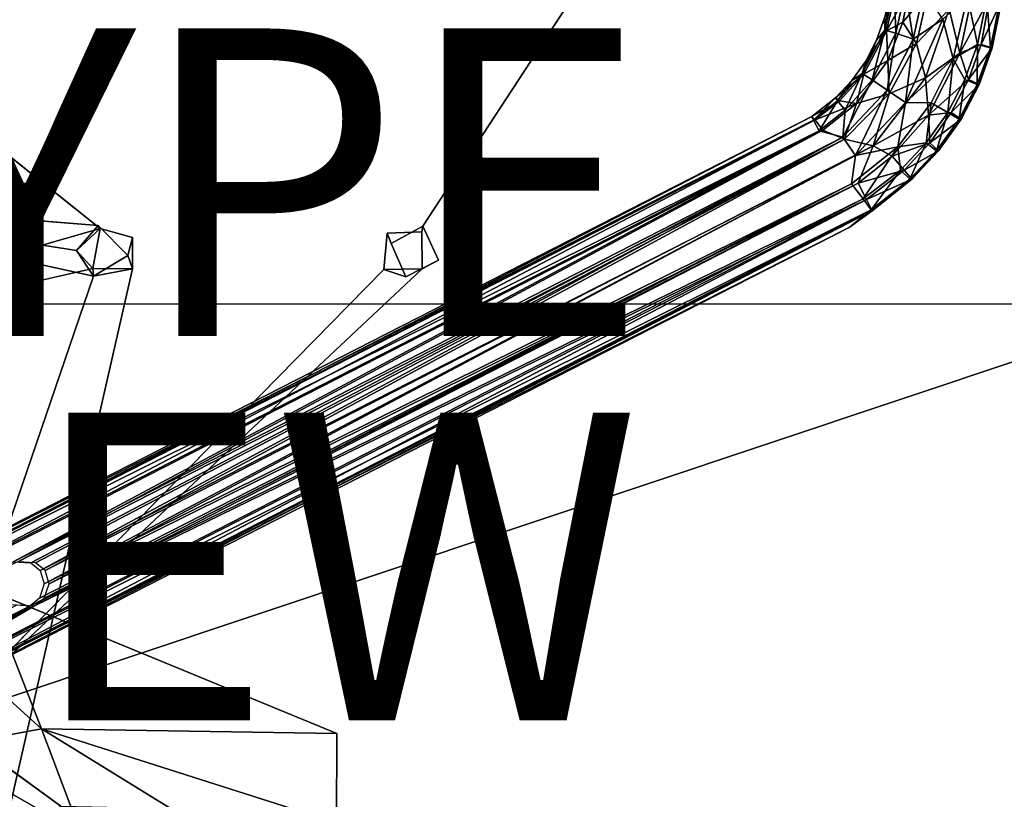
# Model space of a CAD drawing. Units: inches. Extents: x -12.5 to 12.9, y -11.5 to 11.5.
# Drawn here: x -2.7 to 3.7, y -6.5 to -1.4 of the extents above; entities that cross this region are included whole.
import ezdxf

# ---------------------------------------------------------------- set-up
doc = ezdxf.new("R2010")
doc.units = ezdxf.units.IN
doc.header["$MEASUREMENT"] = 0
for name, color, linetype in [('SEAT-BASE', 5, 'Continuous'), ('SEAT-BODY', 5, 'Continuous'), ('SEAT-CUSHION', 5, 'Continuous'), ('SEAT-TYPE', 7, 'Continuous'), ('SEAT-VIEW', 7, 'Continuous')]:
    doc.layers.add(name, color=color, linetype=linetype)
doc.styles.get("Standard").update_dxf_attribs({"font": 'arial.ttf'})

msp = doc.modelspace()

# ---------------------------------------------------------------- linework, layer by layer
at = {"layer": 'SEAT-BASE'}
for points in [[(2.966, -1.5155, 12.8445), (2.9544, -1.4304, 12.9871), (3.0288, -1.2378, 12.8445)], [(2.9552, -1.5108, 13.1304), (2.9911, -1.2456, 12.9879), (2.9544, -1.4304, 12.9871)], [(2.9552, -1.5108, 13.1304), (3.0156, -1.2372, 13.1341), (2.9911, -1.2456, 12.9879)], [(2.9552, -1.5108, 13.1304), (3.0281, -1.5317, 13.2542), (3.0156, -1.2372, 13.1341)], [(3.0288, -1.2378, 12.8445), (3.1146, -1.2493, 12.7272), (2.966, -1.5155, 12.8445)], [(3.0716, -1.4602, 12.7268), (2.966, -1.5155, 12.8445), (3.1146, -1.2493, 12.7272)], [(3.0281, -1.5317, 13.2542), (3.0905, -1.2462, 13.2587), (3.0156, -1.2372, 13.1341)], [(3.0905, -1.2462, 13.2587), (3.0281, -1.5317, 13.2542), (3.1403, -1.5706, 13.3418)], [(3.2385, -1.2619, 12.6525), (3.0716, -1.4602, 12.7268), (3.1146, -1.2493, 12.7272)], [(3.0716, -1.4602, 12.7268), (3.2385, -1.2619, 12.6525), (3.1607, -1.5985, 12.6494)], [(3.2083, -1.2526, 13.345), (3.0905, -1.2462, 13.2587), (3.1403, -1.5706, 13.3418)], [(3.1403, -1.5706, 13.3418), (3.3335, -1.4397, 13.3791), (3.2083, -1.2526, 13.345)], [(3.1607, -1.5985, 12.6494), (3.2385, -1.2619, 12.6525), (3.3741, -1.3741, 12.6301)], [(3.3335, -1.4397, 13.3791), (3.3999, -1.6987, 13.3534), (3.4941, -1.2908, 13.3572)], [(3.3741, -1.3741, 12.6301), (3.5216, -1.2917, 12.6647), (3.4436, -1.6609, 12.6616)], [(3.4941, -1.2908, 13.3572), (3.3999, -1.6987, 13.3534), (3.5584, -1.6041, 13.2789)], [(3.4436, -1.6609, 12.6616), (3.5216, -1.2917, 12.6647), (3.6372, -1.3033, 12.7479)], [(3.4436, -1.6609, 12.6616), (3.6372, -1.3033, 12.7479), (3.5815, -1.6041, 12.7491)], [(3.6187, -1.3023, 13.281), (3.4941, -1.2908, 13.3572), (3.5584, -1.6041, 13.2789)], [(3.5584, -1.6041, 13.2789), (3.6419, -1.6262, 13.1608), (3.6187, -1.3023, 13.281)], [(3.717, -1.3126, 12.8772), (3.5815, -1.6041, 12.7491), (3.6372, -1.3033, 12.7479)], [(3.5815, -1.6041, 12.7491), (3.717, -1.3126, 12.8772), (3.6544, -1.6262, 12.874)], [(3.6419, -1.6262, 13.1608), (3.7078, -1.3036, 13.1569), (3.6187, -1.3023, 13.281)], [(3.6419, -1.6262, 13.1608), (3.6544, -1.6262, 12.874), (3.7078, -1.3036, 13.1569)], [(3.6544, -1.6262, 12.874), (3.717, -1.3126, 12.8772), (3.7078, -1.3036, 13.1569)], [(3.1607, -1.5985, 12.6494), (3.3741, -1.3741, 12.6301), (3.2206, -1.8207, 12.6234)], [(3.4436, -1.6609, 12.6616), (3.2206, -1.8207, 12.6234), (3.3741, -1.3741, 12.6301)], [(2.9544, -1.4304, 12.9871), (2.9024, -1.5758, 12.9849), (2.9552, -1.5108, 13.1304)], [(2.9024, -1.5758, 12.9849), (2.9544, -1.4304, 12.9871), (2.966, -1.5155, 12.8445)], [(2.966, -1.5155, 12.8445), (3.0716, -1.4602, 12.7268), (2.9748, -1.708, 12.7222)], [(3.0716, -1.4602, 12.7268), (3.1607, -1.5985, 12.6494), (2.9748, -1.708, 12.7222)], [(3.1403, -1.5706, 13.3418), (3.0904, -1.9816, 13.3684), (3.3335, -1.4397, 13.3791)], [(3.3335, -1.4397, 13.3791), (3.0904, -1.9816, 13.3684), (3.3999, -1.6987, 13.3534)], [(2.9552, -1.5108, 13.1304), (2.9024, -1.5758, 12.9849), (2.8088, -1.7933, 13.124)], [(2.9552, -1.5108, 13.1304), (2.8088, -1.7933, 13.124), (2.8731, -1.8348, 13.2478)], [(2.966, -1.5155, 12.8445), (2.8185, -1.7973, 12.838), (2.831, -1.7128, 12.9817)], [(2.8185, -1.7973, 12.838), (2.966, -1.5155, 12.8445), (2.9748, -1.708, 12.7222)], [(2.9024, -1.5758, 12.9849), (2.966, -1.5155, 12.8445), (2.831, -1.7128, 12.9817)], [(2.8731, -1.8348, 13.2478), (3.0281, -1.5317, 13.2542), (2.9552, -1.5108, 13.1304)], [(3.0281, -1.5317, 13.2542), (2.8731, -1.8348, 13.2478), (2.9713, -1.9024, 13.3344)], [(3.1403, -1.5706, 13.3418), (3.0281, -1.5317, 13.2542), (2.9713, -1.9024, 13.3344)], [(2.831, -1.7128, 12.9817), (2.8088, -1.7933, 13.124), (2.9024, -1.5758, 12.9849)], [(3.0904, -1.9816, 13.3684), (3.1403, -1.5706, 13.3418), (2.9713, -1.9024, 13.3344)], [(3.1607, -1.5985, 12.6494), (2.9845, -1.9266, 12.6417), (2.9748, -1.708, 12.7222)], [(3.2206, -1.8207, 12.6234), (2.9845, -1.9266, 12.6417), (3.1607, -1.5985, 12.6494)], [(3.2399, -2.0635, 12.6528), (3.2206, -1.8207, 12.6234), (3.4436, -1.6609, 12.6616)], [(3.2399, -2.0635, 12.6528), (3.4436, -1.6609, 12.6616), (3.4999, -1.8324, 12.7455)], [(3.4768, -1.8324, 13.2754), (3.5584, -1.6041, 13.2789), (3.3999, -1.6987, 13.3534)], [(3.5815, -1.6041, 12.7491), (3.4999, -1.8324, 12.7455), (3.4436, -1.6609, 12.6616)], [(3.5565, -1.865, 13.1571), (3.5584, -1.6041, 13.2789), (3.4768, -1.8324, 13.2754)], [(3.6544, -1.6262, 12.874), (3.4999, -1.8324, 12.7455), (3.5815, -1.6041, 12.7491)], [(3.6544, -1.6262, 12.874), (3.569, -1.865, 12.8703), (3.4999, -1.8324, 12.7455)], [(3.5565, -1.865, 13.1571), (3.6419, -1.6262, 13.1608), (3.5584, -1.6041, 13.2789)], [(3.569, -1.865, 12.8703), (3.6419, -1.6262, 13.1608), (3.5565, -1.865, 13.1571)], [(3.569, -1.865, 12.8703), (3.6544, -1.6262, 12.874), (3.6419, -1.6262, 13.1608)], [(2.831, -1.7128, 12.9817), (2.7415, -1.8387, 12.9778), (2.8088, -1.7933, 13.124)], [(2.831, -1.7128, 12.9817), (2.8185, -1.7973, 12.838), (2.7415, -1.8387, 12.9778)], [(2.9748, -1.708, 12.7222), (2.9845, -1.9266, 12.6417), (2.772, -1.9874, 12.7127)], [(2.9748, -1.708, 12.7222), (2.772, -1.9874, 12.7127), (2.8185, -1.7973, 12.838)], [(3.3999, -1.6987, 13.3534), (3.0904, -1.9816, 13.3684), (3.2576, -1.9837, 13.3471)], [(3.2576, -1.9837, 13.3471), (3.3647, -2.0473, 13.2705), (3.3999, -1.6987, 13.3534)], [(3.3999, -1.6987, 13.3534), (3.3647, -2.0473, 13.2705), (3.4768, -1.8324, 13.2754)], [(2.7415, -1.8387, 12.9778), (2.6487, -1.9721, 13.1174), (2.8088, -1.7933, 13.124)], [(2.6985, -2.0318, 13.2414), (2.8088, -1.7933, 13.124), (2.6487, -1.9721, 13.1174)], [(2.8088, -1.7933, 13.124), (2.6985, -2.0318, 13.2414), (2.8731, -1.8348, 13.2478)], [(2.8185, -1.7973, 12.838), (2.6612, -1.9721, 12.8307), (2.6356, -1.9511, 12.9732)], [(2.6356, -1.9511, 12.9732), (2.7415, -1.8387, 12.9778), (2.8185, -1.7973, 12.838)], [(2.6356, -1.9511, 12.9732), (2.6487, -1.9721, 13.1174), (2.7415, -1.8387, 12.9778)], [(2.6612, -1.9721, 12.8307), (2.8185, -1.7973, 12.838), (2.772, -1.9874, 12.7127)], [(2.6822, -2.2072, 13.3202), (2.8731, -1.8348, 13.2478), (2.6985, -2.0318, 13.2414)], [(2.9713, -1.9024, 13.3344), (2.8731, -1.8348, 13.2478), (2.6822, -2.2072, 13.3202)], [(2.9845, -1.9266, 12.6417), (3.2206, -1.8207, 12.6234), (2.8798, -2.2643, 12.6085)], [(3.2206, -1.8207, 12.6234), (3.2399, -2.0635, 12.6528), (2.8798, -2.2643, 12.6085)], [(3.4999, -1.8324, 12.7455), (3.3879, -2.0473, 12.7406), (3.2399, -2.0635, 12.6528)], [(3.3647, -2.0473, 13.2705), (3.4393, -2.0898, 13.1519), (3.4768, -1.8324, 13.2754)], [(3.3879, -2.0473, 12.7406), (3.4999, -1.8324, 12.7455), (3.569, -1.865, 12.8703)], [(3.4393, -2.0898, 13.1519), (3.5565, -1.865, 13.1571), (3.4768, -1.8324, 13.2754)], [(2.9713, -1.9024, 13.3344), (2.6822, -2.2072, 13.3202), (2.7643, -2.3277, 13.3542)], [(3.0904, -1.9816, 13.3684), (2.9713, -1.9024, 13.3344), (2.7643, -2.3277, 13.3542)], [(3.569, -1.865, 12.8703), (3.4518, -2.0898, 12.8652), (3.3879, -2.0473, 12.7406)], [(3.4393, -2.0898, 13.1519), (3.4518, -2.0898, 12.8652), (3.5565, -1.865, 13.1571)], [(3.5565, -1.865, 13.1571), (3.4518, -2.0898, 12.8652), (3.569, -1.865, 12.8703)], [(2.4909, -2.097, 13.112), (2.6356, -1.9511, 12.9732), (2.4798, -2.0734, 12.9701)], [(2.6356, -1.9511, 12.9732), (2.6612, -1.9721, 12.8307), (2.4798, -2.0734, 12.9701)], [(2.6612, -1.9721, 12.8307), (2.5032, -2.0947, 12.8264), (2.4798, -2.0734, 12.9701)], [(2.6356, -1.9511, 12.9732), (2.4909, -2.097, 13.112), (2.6487, -1.9721, 13.1174)], [(2.6487, -1.9721, 13.1174), (2.4909, -2.097, 13.112), (2.5273, -2.1669, 13.2343)], [(2.5032, -2.0947, 12.8264), (2.6612, -1.9721, 12.8307), (2.772, -1.9874, 12.7127)], [(2.6487, -1.9721, 13.1174), (2.5273, -2.1669, 13.2343), (2.6985, -2.0318, 13.2414)], [(2.9845, -1.9266, 12.6417), (2.6928, -2.2194, 12.6305), (2.772, -1.9874, 12.7127)], [(2.8798, -2.2643, 12.6085), (2.6928, -2.2194, 12.6305), (2.9845, -1.9266, 12.6417)], [(3.0409, -2.2693, 13.3377), (3.0904, -1.9816, 13.3684), (2.7643, -2.3277, 13.3542)], [(3.2576, -1.9837, 13.3471), (3.0904, -1.9816, 13.3684), (3.0409, -2.2693, 13.3377)], [(3.0409, -2.2693, 13.3377), (3.2243, -2.2448, 13.2643), (3.2576, -1.9837, 13.3471)], [(3.2243, -2.2448, 13.2643), (3.3647, -2.0473, 13.2705), (3.2576, -1.9837, 13.3471)], [(2.772, -1.9874, 12.7127), (2.5525, -2.1625, 12.7057), (2.5032, -2.0947, 12.8264)], [(2.5273, -2.1669, 13.2343), (2.6822, -2.2072, 13.3202), (2.6985, -2.0318, 13.2414)], [(2.5525, -2.1625, 12.7057), (2.772, -1.9874, 12.7127), (2.6928, -2.2194, 12.6305)], [(3.3647, -2.0473, 13.2705), (3.2243, -2.2448, 13.2643), (3.2924, -2.2964, 13.1455)], [(3.3879, -2.0473, 12.7406), (3.2474, -2.2448, 12.7345), (3.2399, -2.0635, 12.6528)], [(3.4518, -2.0898, 12.8652), (3.2474, -2.2448, 12.7345), (3.3879, -2.0473, 12.7406)], [(3.2924, -2.2964, 13.1455), (3.4393, -2.0898, 13.1519), (3.3647, -2.0473, 13.2705)], [(2.4798, -2.0734, 12.9701), (-4.5087, -5.6781, 12.5104), (-4.7235, -5.7515, 12.6209)], [(2.4909, -2.097, 13.112), (2.4798, -2.0734, 12.9701), (-4.7235, -5.7515, 12.6209)], [(-4.5447, -5.6901, 12.7981), (2.4909, -2.097, 13.112), (-4.7235, -5.7515, 12.6209)], [(2.5273, -2.1669, 13.2343), (2.4909, -2.097, 13.112), (-4.5447, -5.6901, 12.7981)], [(-4.5087, -5.6781, 12.5104), (2.4798, -2.0734, 12.9701), (2.5032, -2.0947, 12.8264)], [(-4.5087, -5.6781, 12.5104), (2.5032, -2.0947, 12.8264), (-4.4469, -5.7407, 12.3938)], [(-4.4469, -5.7407, 12.3938), (2.5032, -2.0947, 12.8264), (2.5525, -2.1625, 12.7057)], [(3.0023, -2.3319, 12.6424), (2.8798, -2.2643, 12.6085), (3.2399, -2.0635, 12.6528)], [(3.0023, -2.3319, 12.6424), (3.2399, -2.0635, 12.6528), (3.2474, -2.2448, 12.7345)], [(3.3049, -2.2964, 12.8588), (3.2474, -2.2448, 12.7345), (3.4518, -2.0898, 12.8652)], [(3.4393, -2.0898, 13.1519), (3.2924, -2.2964, 13.1455), (3.3049, -2.2964, 12.8588)], [(3.3049, -2.2964, 12.8588), (3.4518, -2.0898, 12.8652), (3.4393, -2.0898, 13.1519)], [(-4.5447, -5.6901, 12.7981), (-4.525, -5.7686, 12.9197), (2.5273, -2.1669, 13.2343)], [(-2.7153, -4.9696, 13.0823), (2.5273, -2.1669, 13.2343), (-4.525, -5.7686, 12.9197)], [(-4.4469, -5.7407, 12.3938), (2.5525, -2.1625, 12.7057), (-2.6853, -4.9695, 12.3981)], [(-2.7153, -4.9696, 13.0823), (2.6822, -2.2072, 13.3202), (2.5273, -2.1669, 13.2343)], [(-2.6853, -4.9695, 12.3981), (2.5525, -2.1625, 12.7057), (2.6928, -2.2194, 12.6305)], [(2.6822, -2.2072, 13.3202), (-2.7153, -4.9696, 13.0823), (-2.6008, -4.9763, 13.1079)], [(2.6928, -2.2194, 12.6305), (-2.5688, -4.9765, 12.3826), (-2.6853, -4.9695, 12.3981)], [(2.6822, -2.2072, 13.3202), (-2.6008, -4.9763, 13.1079), (-2.5395, -5.0251, 13.1232)], [(-2.5688, -4.9765, 12.3826), (2.6928, -2.2194, 12.6305), (-2.5067, -5.0252, 12.3727)], [(-2.5395, -5.0251, 13.1232), (2.7643, -2.3277, 13.3542), (2.6822, -2.2072, 13.3202)], [(-2.5067, -5.0252, 12.3727), (2.6928, -2.2194, 12.6305), (2.8798, -2.2643, 12.6085)], [(2.8798, -2.2643, 12.6085), (-2.4803, -5.1132, 12.3807), (-2.5067, -5.0252, 12.3727)], [(2.7812, -2.5056, 12.6323), (-2.4803, -5.1132, 12.3807), (2.8798, -2.2643, 12.6085)], [(2.7397, -2.5118, 13.325), (3.0409, -2.2693, 13.3377), (2.7643, -2.3277, 13.3542)], [(2.8147, -2.6078, 13.2501), (3.0409, -2.2693, 13.3377), (2.7397, -2.5118, 13.325)], [(2.8798, -2.2643, 12.6085), (3.0023, -2.3319, 12.6424), (2.7812, -2.5056, 12.6323)], [(3.0582, -2.4212, 13.2571), (3.0409, -2.2693, 13.3377), (2.8147, -2.6078, 13.2501)], [(3.0813, -2.4212, 12.7272), (3.0023, -2.3319, 12.6424), (3.2474, -2.2448, 12.7345)], [(3.0409, -2.2693, 13.3377), (3.0582, -2.4212, 13.2571), (3.2243, -2.2448, 13.2643)], [(3.0582, -2.4212, 13.2571), (3.1186, -2.4809, 13.1379), (3.2243, -2.2448, 13.2643)], [(3.3049, -2.2964, 12.8588), (3.0813, -2.4212, 12.7272), (3.2474, -2.2448, 12.7345)], [(3.0813, -2.4212, 12.7272), (3.3049, -2.2964, 12.8588), (3.1311, -2.4809, 12.8512)], [(3.2924, -2.2964, 13.1455), (3.2243, -2.2448, 13.2643), (3.1186, -2.4809, 13.1379)], [(3.1311, -2.4809, 12.8512), (3.2924, -2.2964, 13.1455), (3.1186, -2.4809, 13.1379)], [(3.2924, -2.2964, 13.1455), (3.1311, -2.4809, 12.8512), (3.3049, -2.2964, 12.8588)], [(2.7643, -2.3277, 13.3542), (-2.5395, -5.0251, 13.1232), (-2.5125, -5.1132, 13.1176)], [(-2.5125, -5.1132, 13.1176), (2.7397, -2.5118, 13.325), (2.7643, -2.3277, 13.3542)], [(2.7812, -2.5056, 12.6323), (3.0023, -2.3319, 12.6424), (3.0813, -2.4212, 12.7272)], [(3.0813, -2.4212, 12.7272), (2.837, -2.6127, 12.7157), (2.7812, -2.5056, 12.6323)], [(2.8674, -2.6796, 13.1263), (3.0582, -2.4212, 13.2571), (2.8147, -2.6078, 13.2501)], [(2.837, -2.6127, 12.7157), (3.0813, -2.4212, 12.7272), (3.1311, -2.4809, 12.8512)], [(2.8674, -2.6796, 13.1263), (3.1186, -2.4809, 13.1379), (3.0582, -2.4212, 13.2571)], [(2.837, -2.6127, 12.7157), (3.1311, -2.4809, 12.8512), (2.8736, -2.6858, 12.8467)], [(3.1186, -2.4809, 13.1379), (2.8736, -2.6858, 12.8467), (3.1311, -2.4809, 12.8512)], [(2.7397, -2.5118, 13.325), (-2.6073, -5.2569, 13.087), (2.8147, -2.6078, 13.2501)], [(-2.5439, -5.2061, 13.0968), (-2.6073, -5.2569, 13.087), (2.7397, -2.5118, 13.325)], [(-2.5133, -5.206, 12.3987), (2.7812, -2.5056, 12.6323), (-2.5772, -5.2568, 12.4029)], [(2.7812, -2.5056, 12.6323), (2.837, -2.6127, 12.7157), (-2.5772, -5.2568, 12.4029)], [(2.7397, -2.5118, 13.325), (-2.5125, -5.1132, 13.1176), (-2.5439, -5.2061, 13.0968)], [(-2.5133, -5.206, 12.3987), (-2.4803, -5.1132, 12.3807), (2.7812, -2.5056, 12.6323)], [(2.8147, -2.6078, 13.2501), (-2.6073, -5.2569, 13.087), (-4.2723, -6.237, 12.9293)], [(2.8674, -2.6796, 13.1263), (2.8147, -2.6078, 13.2501), (-4.2723, -6.237, 12.9293)], [(-2.5772, -5.2568, 12.4029), (2.837, -2.6127, 12.7157), (-4.2124, -6.2172, 12.4053)], [(2.837, -2.6127, 12.7157), (-4.192, -6.2941, 12.5272), (-4.2124, -6.2172, 12.4053)], [(-4.192, -6.2941, 12.5272), (2.837, -2.6127, 12.7157), (2.8736, -2.6858, 12.8467)], [(-4.3892, -6.4227, 12.6344), (2.8736, -2.6858, 12.8467), (2.7231, -2.7956, 12.977)], [(2.8736, -2.6858, 12.8467), (-4.3892, -6.4227, 12.6344), (-4.192, -6.2941, 12.5272)], [(-4.2723, -6.237, 12.9293), (-4.33, -6.3587, 12.7933), (2.8674, -2.6796, 13.1263)], [(-4.33, -6.3587, 12.7933), (2.7231, -2.7956, 12.977), (2.8674, -2.6796, 13.1263)], [(-4.3892, -6.4227, 12.6344), (2.7231, -2.7956, 12.977), (-4.33, -6.3587, 12.7933)], [(-2.6918, -5.2501, 12.3773), (-2.5772, -5.2568, 12.4029), (-4.2425, -6.0982, 12.3245)], [(-2.7238, -5.2499, 13.1026), (-4.1828, -6.0502, 13.0223), (-2.6073, -5.2569, 13.087)], [(-4.1828, -6.0502, 13.0223), (-4.2723, -6.237, 12.9293), (-2.6073, -5.2569, 13.087)], [(-4.2425, -6.0982, 12.3245), (-2.5772, -5.2568, 12.4029), (-4.2124, -6.2172, 12.4053)]]:
    msp.add_3dface(points, dxfattribs=at)
for points, invisible_edges in [([(3.1186, -2.4809, 13.1379), (2.8674, -2.6796, 13.1263), (2.8736, -2.6858, 12.8467)], 2), ([(2.8674, -2.6796, 13.1263), (2.7231, -2.7956, 12.977), (2.8736, -2.6858, 12.8467)], 12)]:
    msp.add_3dface(points, dxfattribs=dict(at, invisible_edges=invisible_edges))
at = {"layer": 'SEAT-BODY'}
for points, invisible_edges in [([(6.638, 7.4393, 13.225), (-0.0506, -2.7872, 12.9297), (-2.081, 2.7861, 12.8411)], 2), ([(6.638, 7.4393, 13.225), (5.6278, -2.9778, 13.1777), (-0.0506, -2.7872, 12.9297)], 2), ([(-6.9405, 1.0183, 12.6396), (-2.081, 2.7861, 12.8411), (-2.1484, -2.8006, 12.8382)], 2), ([(-2.081, 2.7861, 12.8411), (-0.0506, -2.7872, 12.9297), (-2.1484, -2.8006, 12.8382)], 15), ([(-4.5353, 0.8657, 14.3789), (-4.5972, -2.5852, 14.3909), (-2.1616, -2.7821, 14.4825)], 12), ([(-0.0557, -2.8232, 14.5745), (7.6935, 0, 14.9128), (-4.5353, 0.8657, 14.3789)], 15), ([(-0.0557, -2.8232, 14.5745), (-4.5353, 0.8657, 14.3789), (-2.1616, -2.7821, 14.4825)], 15), ([(7.6935, 0, 14.9128), (-0.0557, -2.8232, 14.5745), (5.8073, -2.8006, 14.8305)], 15), ([(-1.969, -2.9778, 14.4909), (-2.1616, -2.7821, 14.4825), (-1.9394, -2.8598, 12.8473)], 2), ([(-1.969, -2.9778, 14.4909), (-0.2823, -2.8314, 14.5646), (-2.1616, -2.7821, 14.4825)], 3), ([(-0.0557, -2.8232, 14.5745), (-2.1616, -2.7821, 14.4825), (-0.2823, -2.8314, 14.5646)], 3), ([(-2.1616, -2.7821, 14.4825), (-2.1484, -2.8006, 12.8382), (-1.9394, -2.8598, 12.8473)], 12), ([(-2.1484, -2.8006, 12.8382), (-0.0506, -2.7872, 12.9297), (-1.9394, -2.8598, 12.8473)], 3), ([(-1.9394, -2.8598, 12.8473), (-0.0506, -2.7872, 12.9297), (-0.2552, -2.8981, 12.9208)], 13), ([(-0.2823, -2.8314, 14.5646), (-0.2552, -2.8981, 12.9208), (-0.0506, -2.7872, 12.9297)], 12), ([(-0.2823, -2.8314, 14.5646), (-0.0506, -2.7872, 12.9297), (-0.0557, -2.8232, 14.5745)], 1), ([(-0.0557, -2.8232, 14.5745), (-0.0506, -2.7872, 12.9297), (0.0525, -3.0074, 12.9343)], 12), ([(5.8073, -2.8006, 14.8305), (-0.0557, -2.8232, 14.5745), (5.5982, -2.8598, 14.8214)], 3), ([(-0.0506, -2.7872, 12.9297), (5.6278, -2.9778, 13.1777), (0.0525, -3.0074, 12.9343)], 3), ([(-0.2823, -2.8314, 14.5646), (-1.969, -2.9778, 14.4909), (-0.3045, -3.069, 14.5637)], 3), ([(-1.9387, -3.0643, 12.8474), (-1.9394, -2.8598, 12.8473), (-0.2552, -2.8981, 12.9208)], 14), ([(-0.2552, -2.8981, 12.9208), (-0.2823, -2.8314, 14.5646), (-0.3045, -3.069, 14.5637)], 12), ([(5.5982, -2.8598, 14.8214), (-0.0557, -2.8232, 14.5745), (5.5976, -3.0643, 14.8213)], 3), ([(-0.0538, -3.0647, 14.5746), (-0.0557, -2.8232, 14.5745), (0.0525, -3.0074, 12.9343)], 2), ([(-0.0557, -2.8232, 14.5745), (-0.0538, -3.0647, 14.5746), (5.5976, -3.0643, 14.8213)], 14), ([(-1.9387, -3.0643, 12.8474), (-0.2552, -2.8981, 12.9208), (-0.1612, -3.1165, 12.9249)], 13), ([(-0.3045, -3.069, 14.5637), (-0.1612, -3.1165, 12.9249), (-0.2552, -2.8981, 12.9208)], 12), ([(5.6278, -2.9778, 13.1777), (-2.6125, -8.1127, 12.8179), (0.0525, -3.0074, 12.9343)], 15), ([(5.6278, -2.9778, 13.1777), (5.8507, -3.1116, 13.1874), (-2.6125, -8.1127, 12.8179)], 14), ([(-2.6125, -8.1127, 12.8179), (-0.1612, -3.1165, 12.9249), (0.0525, -3.0074, 12.9343)], 13), ([(-2.1919, -3.1116, 14.4813), (-0.3045, -3.069, 14.5637), (-1.969, -2.9778, 14.4909)], 3), ([(-0.0538, -3.0647, 14.5746), (0.0525, -3.0074, 12.9343), (-0.1612, -3.1165, 12.9249)], 12), ([(-4.8994, -6.8288, 12.7179), (-6.4299, -4.034, 12.6661), (-2.1969, -3.0607, 12.836)], 12), ([(-2.1969, -3.0607, 12.836), (-1.9387, -3.0643, 12.8474), (-4.8994, -6.8288, 12.7179)], 14), ([(-4.8994, -6.8288, 12.7179), (-1.9387, -3.0643, 12.8474), (-3.1442, -8.3517, 12.8121)], 1), ([(5.5976, -3.0643, 14.8213), (-3.179, -5.9961, 14.4432), (8.0211, -6.7826, 14.9274)], 2), ([(-0.0538, -3.0647, 14.5746), (-3.179, -5.9961, 14.4432), (5.5976, -3.0643, 14.8213)], 12), ([(-3.179, -5.9961, 14.4432), (-0.3045, -3.069, 14.5637), (-2.1919, -3.1116, 14.4813)], 2), ([(-2.6125, -8.1127, 12.8179), (-3.1442, -8.3517, 12.8121), (-1.9387, -3.0643, 12.8474)], 12), ([(-1.9387, -3.0643, 12.8474), (-0.1612, -3.1165, 12.9249), (-2.6125, -8.1127, 12.8179)], 15), ([(-0.0538, -3.0647, 14.5746), (-0.1612, -3.1165, 12.9249), (-0.3045, -3.069, 14.5637)], 1), ([(-2.6125, -8.1127, 12.8179), (5.8507, -3.1116, 13.1874), (7.1278, -7.4505, 13.2534)], 1), ([(-5.8462, -4.8493, 12.6767), (-6.3106, -3.2922, 12.6565), (10.9118, -3.2922, 13.4084)], 12), ([(10.9118, -3.2922, 13.4084), (6.7525, -7.2809, 13.2269), (-5.8462, -4.8493, 12.6767)], 15), ([(-5.8462, -4.8493, 12.6767), (6.7525, -7.2809, 13.2269), (-4.8994, -6.8288, 12.7179)], 3), ([(8.0211, -6.7826, 14.9274), (-3.179, -5.9961, 14.4432), (-2.4057, -6.5587, 14.5155)], 1)]:
    msp.add_3dface(points, dxfattribs=dict(at, invisible_edges=invisible_edges))
for points in [[(-6.9405, 1.0183, 12.6396), (-2.1484, -2.8006, 12.8382), (-6.4299, -4.034, 12.6661)], [(-4.5972, -2.5852, 14.3909), (-3.179, -5.9961, 14.4432), (-2.1919, -3.1116, 14.4813)], [(-2.1616, -2.7821, 14.4825), (-4.5972, -2.5852, 14.3909), (-2.3027, -2.9443, 14.4764)], [(-2.1919, -3.1116, 14.4813), (-2.3027, -2.9443, 14.4764), (-4.5972, -2.5852, 14.3909)], [(-6.4299, -4.034, 12.6661), (-2.1484, -2.8006, 12.8382), (-2.1969, -3.0607, 12.836)], [(-2.1484, -2.8006, 12.8382), (-2.1616, -2.7821, 14.4825), (-2.3027, -2.9443, 14.4764)], [(-2.3027, -2.9443, 14.4764), (-2.1969, -3.0607, 12.836), (-2.1484, -2.8006, 12.8382)], [(-1.969, -2.9778, 14.4909), (-1.9394, -2.8598, 12.8473), (-1.9387, -3.0643, 12.8474)], [(-2.1969, -3.0607, 12.836), (-2.3027, -2.9443, 14.4764), (-2.1919, -3.1116, 14.4813)], [(-1.9387, -3.0643, 12.8474), (-2.1919, -3.1116, 14.4813), (-1.969, -2.9778, 14.4909)], [(-0.0538, -3.0647, 14.5746), (-0.3045, -3.069, 14.5637), (-3.179, -5.9961, 14.4432)], [(-2.1919, -3.1116, 14.4813), (-1.9387, -3.0643, 12.8474), (-2.1969, -3.0607, 12.836)], [(-2.4057, -6.5587, 14.5155), (-3.179, -5.9961, 14.4432), (-2.8229, -6.8723, 14.6744)]]:
    msp.add_3dface(points, dxfattribs=at)
at = {"layer": 'SEAT-CUSHION'}
for points, invisible_edges in [([(8.7006, -6.4697, 17.8323), (8.7287, 6.4679, 17.8324), (-1.6713, 5.9202, 17.3898)], 12), ([(-1.6713, 5.9202, 17.3898), (-3.6772, 3.8811, 17.3021), (-3.7974, -2.9698, 17.2968)], 12), ([(-3.7974, -2.9698, 17.2968), (-0.6095, -6.0862, 17.436), (-1.6713, 5.9202, 17.3898)], 15), ([(-0.6095, -6.0862, 17.436), (8.7006, -6.4697, 17.8323), (-1.6713, 5.9202, 17.3898)], 15), ([(-3.7974, -2.9698, 17.2968), (-2.8863, -5.1494, 17.3367), (-0.6095, -6.0862, 17.436)], 12), ([(8.7006, -6.4697, 17.8323), (-0.6095, -6.0862, 17.436), (-0.6114, -6.6676, 17.4122)], 1)]:
    msp.add_3dface(points, dxfattribs=dict(at, invisible_edges=invisible_edges))
for points in [[(-3.2336, -6.1854, 17.2239), (-2.5303, -6.0562, 17.3286), (-3.6298, -5.0627, 17.2806)], [(-3.6298, -5.0627, 17.2806), (-2.5303, -6.0562, 17.3286), (-2.8863, -5.1494, 17.3367)], [(-0.6095, -6.0862, 17.436), (-2.8863, -5.1494, 17.3367), (-2.5303, -6.0562, 17.3286)], [(-2.5303, -6.0562, 17.3286), (-3.2336, -6.1854, 17.2239), (-2.2721, -6.739, 17.266)], [(-2.5303, -6.0562, 17.3286), (-2.2721, -6.739, 17.266), (-0.7027, -7.1834, 17.3356)], [(-0.7027, -7.1834, 17.3356), (-0.6114, -6.6676, 17.4122), (-2.5303, -6.0562, 17.3286)], [(-0.6114, -6.6676, 17.4122), (-0.6095, -6.0862, 17.436), (-2.5303, -6.0562, 17.3286)], [(-2.4614, -7.1686, 17.1281), (-3.2336, -6.1854, 17.2239), (-3.5157, -6.5592, 17.082)], [(-2.2721, -6.739, 17.266), (-3.2336, -6.1854, 17.2239), (-2.4614, -7.1686, 17.1281)], [(-0.6114, -6.6676, 17.4122), (8.816, -7.0049, 17.7828), (8.7006, -6.4697, 17.8323)]]:
    msp.add_3dface(points, dxfattribs=at)

# ---------------------------------------------------------------- texts
at = {"layer": 'SEAT-TYPE', "flags": 2}
msp.add_attdef('TYPE', (-5, -3.5), 'SEAT', height=2, dxfattribs=at)
at = {"layer": 'SEAT-VIEW', "flags": 2}
msp.add_attdef('VIEW', (-5, -6), 'T', height=2, dxfattribs=at)

doc.saveas('drawing.dxf')
